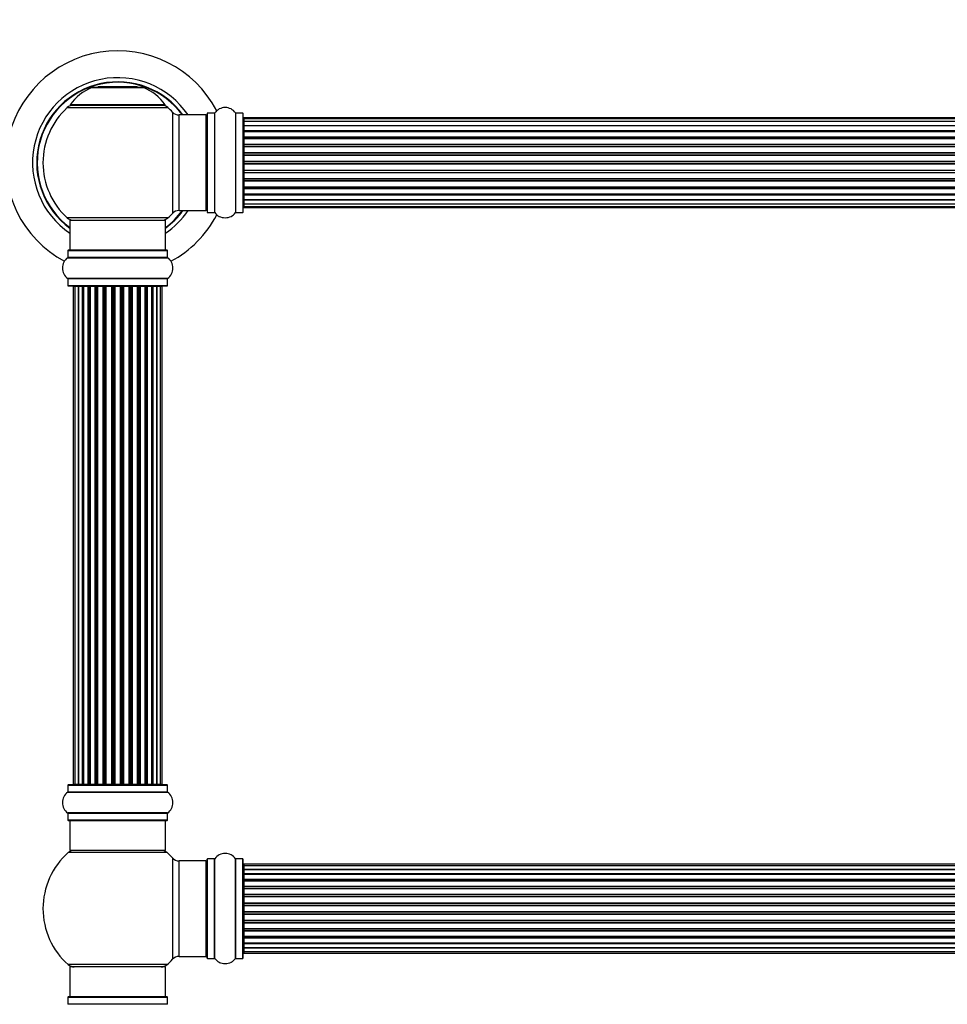
# Model space of a CAD drawing. Units: millimetres. Extents: x 0 to 1412, y 0 to 2111.
# Drawn here: x 472 to 782, y 1370 to 1700 of the extents above; entities that cross this region are included whole.
import ezdxf
from ezdxf import colors
from ezdxf.entities.mleader import LeaderData, LeaderLine
from ezdxf.math import Vec2, Vec3

# ---------------------------------------------------------------- set-up
doc = ezdxf.new("R2010")
doc.units = ezdxf.units.MM
doc.layers.add('DV1_Défaut', color=7, linetype='Continuous')
doc.layers.add('Défaut', color=7, linetype='Continuous')

# ---------------------------------------------------------------- blocks, each defined once
blk = doc.blocks.new('_DOT')
at = {"color": 0}
blk.add_line((0, 0), (-1, 0), dxfattribs=at)
at = {"color": 0, "const_width": 0.333}
blk.add_lwpolyline([(-0.1665, 0, 1), (0.1665, 0, 1)], format="xyb", close=True, dxfattribs=at)
blk = doc.blocks.new('SE')
at = {"layer": 'DV1_Défaut', "color": 7, "linetype": 'Continuous'}
for p, q in [((495.91, 1677.17), (513.27, 1677.17)), ((512.9, 1677.24), (496.28, 1677.24)), ((498.09, 1677.44), (497.89, 1677.24)), ((511.09, 1677.44), (498.09, 1677.44)), ((511.29, 1677.24), (511.09, 1677.44)), ((487.74, 1670.46), (521.44, 1670.46)), ((520.48, 1671.4), (488.7, 1671.4)), ((488.78, 1671.24), (520.4, 1671.24)), ((522.95, 1668.95), (522.95, 1635.03)), ((534.59, 1668.54), (534.59, 1635.44)), ((534.69, 1635.34), (534.69, 1668.64)), ((537.04, 1668.64), (534.69, 1668.64)), ((537.04, 1668.64), (537.04, 1635.34)), ((537.12, 1635.3), (537.12, 1668.68)), ((544.06, 1668.68), (544.06, 1635.3)), ((544.14, 1635.34), (544.14, 1668.64)), ((546.49, 1668.64), (544.14, 1668.64)), ((546.49, 1668.64), (546.49, 1635.34)), ((546.59, 1635.44), (546.59, 1668.54)), ((525.16, 1635.99), (525.16, 1667.99)), ((534.09, 1667.99), (525.16, 1667.99)), ((534.09, 1667.99), (534.09, 1635.99)), ((546.79, 1666.68), (546.79, 1666.99)), ((1012.39, 1666.99), (546.79, 1666.99)), ((546.79, 1666.68), (546.79, 1665.78)), ((1012.39, 1666.68), (546.79, 1666.68)), ((546.79, 1665.78), (546.79, 1664.49)), ((1012.39, 1665.78), (546.79, 1665.78)), ((546.79, 1664.49), (1012.39, 1664.49)), ((546.79, 1664.32), (546.79, 1664.49)), ((546.79, 1664.32), (546.79, 1662.83)), ((1012.39, 1664.32), (546.79, 1664.32)), ((546.79, 1662.83), (1012.39, 1662.83)), ((546.79, 1662.59), (546.79, 1662.83)), ((1012.39, 1662.59), (546.79, 1662.59)), ((546.79, 1662.59), (546.79, 1662.36)), ((546.79, 1662.36), (546.79, 1660.7)), ((1012.39, 1662.36), (546.79, 1662.36)), ((546.79, 1660.7), (1012.39, 1660.7)), ((546.79, 1660.45), (546.79, 1660.7)), ((1012.39, 1660.45), (546.79, 1660.45)), ((546.79, 1660.45), (546.79, 1659.98)), ((546.79, 1659.99), (546.79, 1658.19)), ((1012.39, 1659.99), (546.79, 1659.99)), ((546.79, 1658.19), (1012.39, 1658.19)), ((546.79, 1657.95), (546.79, 1658.19)), ((1012.39, 1657.95), (546.79, 1657.95)), ((546.79, 1657.95), (546.79, 1657.42)), ((546.79, 1657.42), (1012.39, 1657.42)), ((546.79, 1657.32), (546.79, 1657.42)), ((546.79, 1657.32), (546.79, 1655.41)), ((1012.39, 1657.32), (546.79, 1657.32)), ((546.79, 1655.41), (1012.39, 1655.41)), ((546.79, 1655.18), (546.79, 1655.41)), ((1012.39, 1655.18), (546.79, 1655.18)), ((546.79, 1655.18), (546.79, 1654.62)), ((546.79, 1654.62), (1012.39, 1654.62)), ((546.79, 1654.45), (546.79, 1654.62)), ((1012.39, 1654.45), (546.79, 1654.45)), ((546.79, 1654.45), (546.79, 1652.48)), ((546.79, 1652.48), (1012.39, 1652.48)), ((546.79, 1652.28), (546.79, 1652.48)), ((1012.39, 1652.28), (546.79, 1652.28)), ((546.79, 1652.28), (546.79, 1651.7)), ((546.79, 1651.7), (1012.39, 1651.7)), ((546.79, 1651.5), (546.79, 1651.7)), ((1012.39, 1651.5), (546.79, 1651.5)), ((546.79, 1651.5), (546.79, 1649.53)), ((546.79, 1649.53), (1012.39, 1649.53)), ((546.79, 1649.36), (546.79, 1649.53)), ((1012.39, 1649.36), (546.79, 1649.36)), ((546.79, 1649.36), (546.79, 1648.79)), ((546.79, 1648.79), (1012.39, 1648.79)), ((546.79, 1648.57), (546.79, 1648.79)), ((1012.39, 1648.57), (546.79, 1648.57)), ((546.79, 1648.57), (546.79, 1646.66)), ((546.79, 1646.56), (546.79, 1646.66)), ((546.79, 1646.66), (1012.39, 1646.66)), ((1012.39, 1646.56), (546.79, 1646.56)), ((546.79, 1646.56), (546.79, 1646.03)), ((546.79, 1646.03), (1012.39, 1646.03)), ((546.79, 1645.79), (546.79, 1646.03)), ((1012.39, 1645.79), (546.79, 1645.79)), ((546.79, 1645.79), (546.79, 1643.99)), ((546.79, 1644), (546.79, 1643.53)), ((546.79, 1643.99), (1012.39, 1643.99)), ((546.79, 1643.53), (1012.39, 1643.53)), ((546.79, 1643.28), (546.79, 1643.53)), ((1012.39, 1643.28), (546.79, 1643.28)), ((546.79, 1643.28), (546.79, 1641.62)), ((546.79, 1641.62), (546.79, 1641.39)), ((546.79, 1641.62), (1012.39, 1641.62)), ((546.79, 1641.39), (1012.39, 1641.39)), ((546.79, 1641.15), (546.79, 1641.39)), ((1012.39, 1641.15), (546.79, 1641.15)), ((546.79, 1641.15), (546.79, 1639.66)), ((546.79, 1639.49), (546.79, 1639.66)), ((546.79, 1639.66), (1012.39, 1639.66)), ((1012.39, 1639.49), (546.79, 1639.49)), ((546.79, 1639.49), (546.79, 1638.2)), ((525.16, 1635.99), (534.09, 1635.99)), ((534.69, 1635.34), (537.04, 1635.34)), ((544.14, 1635.34), (546.49, 1635.34)), ((546.79, 1638.2), (546.79, 1637.3)), ((546.79, 1638.2), (1012.39, 1638.2)), ((546.79, 1637.3), (546.79, 1636.99)), ((546.79, 1637.3), (1012.39, 1637.3)), ((546.79, 1636.99), (1012.39, 1636.99)), ((521.44, 1633.52), (487.74, 1633.52)), ((488.59, 1632.74), (520.59, 1632.74)), ((488.59, 1632.74), (488.59, 1622.74)), ((520.59, 1622.74), (520.59, 1632.74)), ((487.94, 1622.64), (521.24, 1622.64)), ((487.94, 1622.64), (487.94, 1620.29)), ((521.14, 1622.74), (488.04, 1622.74)), ((521.24, 1620.29), (521.24, 1622.64)), ((487.9, 1620.21), (521.28, 1620.21)), ((521.24, 1620.29), (487.94, 1620.29)), ((521.28, 1613.27), (487.9, 1613.27)), ((487.94, 1613.19), (521.24, 1613.19)), ((487.94, 1613.19), (487.94, 1610.84)), ((521.24, 1610.84), (521.24, 1613.19)), ((521.24, 1610.84), (487.94, 1610.84)), ((488.04, 1610.74), (521.14, 1610.74)), ((490.28, 1610.54), (489.67, 1610.54)), ((489.67, 1610.54), (489.67, 1443.94)), ((491.46, 1610.54), (490.28, 1610.54)), ((490.28, 1610.54), (490.28, 1443.94)), ((491.46, 1443.94), (491.46, 1610.54)), ((492.85, 1610.54), (491.47, 1610.54)), ((491.47, 1610.54), (491.47, 1443.94)), ((492.85, 1443.94), (492.85, 1610.54)), ((492.85, 1610.54), (493.1, 1610.54)), ((493.1, 1610.54), (493.1, 1443.94)), ((494.76, 1610.54), (493.19, 1610.54)), ((493.19, 1610.54), (493.19, 1443.94)), ((494.76, 1443.94), (494.76, 1610.54)), ((494.76, 1610.54), (495.01, 1610.54)), ((495.01, 1610.54), (495.01, 1443.94)), ((495.44, 1610.54), (495.01, 1610.54)), ((497.09, 1610.54), (495.36, 1610.54)), ((495.36, 1610.54), (495.36, 1443.94)), ((497.09, 1443.94), (497.09, 1610.54)), ((497.09, 1610.54), (497.34, 1610.54)), ((497.34, 1610.54), (497.34, 1443.94)), ((497.84, 1610.54), (497.34, 1610.54)), ((497.84, 1443.94), (497.84, 1610.54)), ((497.84, 1610.54), (497.9, 1610.54)), ((499.75, 1610.54), (497.9, 1610.54)), ((497.9, 1610.54), (497.9, 1443.94)), ((499.75, 1443.94), (499.75, 1610.54)), ((499.75, 1610.54), (499.99, 1610.54)), ((499.99, 1610.54), (499.99, 1443.94)), ((500.54, 1610.54), (499.99, 1610.54)), ((500.54, 1443.94), (500.54, 1610.54)), ((500.54, 1610.54), (500.68, 1610.54)), ((502.62, 1610.54), (500.68, 1610.54)), ((500.68, 1610.54), (500.68, 1443.94)), ((502.62, 1443.94), (502.62, 1610.54)), ((502.62, 1610.54), (502.84, 1610.54)), ((502.84, 1610.54), (502.84, 1443.94)), ((503.42, 1610.54), (502.84, 1610.54)), ((503.42, 1443.94), (503.42, 1610.54)), ((503.6, 1610.54), (503.42, 1610.54)), ((505.58, 1610.54), (503.6, 1610.54)), ((503.6, 1610.54), (503.6, 1443.94)), ((505.58, 1443.94), (505.58, 1610.54)), ((505.58, 1610.54), (505.76, 1610.54)), ((506.34, 1610.54), (505.76, 1610.54)), ((505.76, 1610.54), (505.76, 1443.94)), ((506.34, 1443.94), (506.34, 1610.54)), ((506.34, 1610.54), (506.56, 1610.54)), ((508.5, 1610.54), (506.56, 1610.54)), ((506.56, 1610.54), (506.56, 1443.94)), ((508.5, 1610.54), (508.64, 1610.54)), ((508.5, 1443.94), (508.5, 1610.54)), ((509.19, 1610.54), (508.64, 1610.54)), ((508.64, 1610.54), (508.64, 1443.94)), ((509.19, 1443.94), (509.19, 1610.54)), ((509.19, 1610.54), (509.43, 1610.54)), ((511.29, 1610.54), (509.43, 1610.54)), ((509.43, 1610.54), (509.43, 1443.94)), ((511.29, 1610.54), (511.34, 1610.54)), ((511.29, 1443.94), (511.29, 1610.54)), ((511.84, 1610.54), (511.34, 1610.54)), ((511.34, 1610.54), (511.34, 1443.94)), ((511.84, 1443.94), (511.84, 1610.54)), ((511.84, 1610.54), (512.09, 1610.54)), ((513.82, 1610.54), (512.09, 1610.54)), ((512.09, 1610.54), (512.09, 1443.94)), ((514.17, 1610.54), (513.74, 1610.54)), ((513.82, 1443.94), (513.82, 1610.54)), ((514.17, 1443.94), (514.17, 1610.54)), ((514.17, 1610.54), (514.42, 1610.54)), ((515.99, 1610.54), (514.42, 1610.54)), ((514.42, 1610.54), (514.42, 1443.94)), ((515.99, 1443.94), (515.99, 1610.54)), ((516.09, 1443.94), (516.09, 1610.54)), ((516.09, 1610.54), (516.33, 1610.54)), ((517.72, 1610.54), (516.33, 1610.54)), ((516.33, 1610.54), (516.33, 1443.94)), ((518.91, 1610.54), (517.72, 1610.54)), ((517.72, 1610.54), (517.72, 1443.94)), ((517.72, 1443.94), (517.72, 1610.54)), ((519.51, 1610.54), (518.91, 1610.54)), ((518.91, 1443.94), (518.91, 1610.54)), ((519.51, 1443.94), (519.51, 1610.54)), ((487.9, 1441.21), (521.28, 1441.21)), ((487.94, 1443.64), (521.24, 1443.64)), ((487.94, 1443.64), (487.94, 1441.29)), ((521.24, 1441.29), (487.94, 1441.29)), ((521.14, 1443.74), (488.04, 1443.74)), ((489.67, 1443.94), (490.28, 1443.94)), ((490.28, 1443.94), (491.46, 1443.94)), ((491.47, 1443.94), (492.85, 1443.94)), ((493.1, 1443.94), (492.85, 1443.94)), ((493.19, 1443.94), (494.76, 1443.94)), ((495.01, 1443.94), (494.76, 1443.94)), ((495.01, 1443.94), (495.44, 1443.94)), ((495.36, 1443.94), (497.09, 1443.94)), ((497.34, 1443.94), (497.09, 1443.94)), ((497.34, 1443.94), (497.84, 1443.94)), ((497.9, 1443.94), (497.84, 1443.94)), ((497.9, 1443.94), (499.75, 1443.94)), ((499.99, 1443.94), (499.75, 1443.94)), ((499.99, 1443.94), (500.54, 1443.94)), ((500.68, 1443.94), (500.54, 1443.94)), ((500.68, 1443.94), (502.62, 1443.94)), ((502.84, 1443.94), (502.62, 1443.94)), ((502.84, 1443.94), (503.42, 1443.94)), ((503.42, 1443.94), (503.6, 1443.94)), ((503.6, 1443.94), (505.58, 1443.94)), ((505.76, 1443.94), (505.58, 1443.94)), ((505.76, 1443.94), (506.34, 1443.94)), ((506.56, 1443.94), (506.34, 1443.94)), ((506.56, 1443.94), (508.5, 1443.94)), ((508.64, 1443.94), (508.5, 1443.94)), ((508.64, 1443.94), (509.19, 1443.94)), ((509.43, 1443.94), (509.19, 1443.94)), ((509.43, 1443.94), (511.29, 1443.94)), ((511.34, 1443.94), (511.29, 1443.94)), ((511.34, 1443.94), (511.84, 1443.94)), ((512.09, 1443.94), (511.84, 1443.94)), ((512.09, 1443.94), (513.82, 1443.94)), ((513.74, 1443.94), (514.17, 1443.94)), ((514.42, 1443.94), (514.17, 1443.94)), ((514.42, 1443.94), (515.99, 1443.94)), ((516.33, 1443.94), (516.09, 1443.94)), ((516.33, 1443.94), (517.72, 1443.94)), ((517.72, 1443.94), (518.91, 1443.94)), ((518.91, 1443.94), (519.51, 1443.94)), ((521.24, 1441.29), (521.24, 1443.64)), ((521.28, 1434.27), (487.9, 1434.27)), ((487.94, 1434.19), (521.24, 1434.19)), ((487.94, 1434.19), (487.94, 1431.84)), ((521.24, 1431.84), (521.24, 1434.19)), ((521.24, 1431.84), (487.94, 1431.84)), ((488.04, 1431.74), (521.14, 1431.74)), ((488.59, 1431.74), (488.59, 1421.74)), ((520.59, 1421.74), (520.59, 1431.74)), ((521.13, 1420.99), (488.05, 1420.99)), ((520.59, 1421.74), (488.59, 1421.74)), ((522.95, 1419.2), (522.95, 1385.28)), ((525.16, 1386.24), (525.16, 1418.24)), ((534.09, 1418.24), (525.16, 1418.24)), ((534.09, 1418.24), (534.09, 1386.24)), ((534.59, 1385.69), (534.59, 1418.79)), ((534.69, 1385.59), (534.69, 1418.89)), ((537.04, 1418.89), (534.69, 1418.89)), ((537.04, 1385.59), (537.04, 1418.89)), ((537.12, 1385.55), (537.12, 1418.93)), ((544.06, 1385.55), (544.06, 1418.93)), ((544.14, 1385.59), (544.14, 1418.89)), ((546.49, 1418.89), (544.14, 1418.89)), ((546.49, 1385.59), (546.49, 1418.89)), ((546.59, 1385.69), (546.59, 1418.79)), ((546.79, 1417.16), (546.79, 1416.55)), ((1012.39, 1417.16), (546.79, 1417.16)), ((546.79, 1416.55), (546.79, 1415.37)), ((1012.39, 1416.55), (546.79, 1416.55)), ((546.79, 1415.37), (1012.39, 1415.37)), ((546.79, 1415.36), (546.79, 1413.98)), ((1012.39, 1415.36), (546.79, 1415.36)), ((546.79, 1413.98), (1012.39, 1413.98)), ((546.79, 1413.73), (546.79, 1413.98)), ((1012.39, 1413.73), (546.79, 1413.73)), ((546.79, 1413.64), (546.79, 1412.07)), ((1012.39, 1413.64), (546.79, 1413.64)), ((546.79, 1412.07), (1012.39, 1412.07)), ((546.79, 1411.82), (546.79, 1412.07)), ((1012.39, 1411.82), (546.79, 1411.82)), ((546.79, 1411.82), (546.79, 1411.39)), ((546.79, 1411.47), (546.79, 1409.74)), ((1012.39, 1411.47), (546.79, 1411.47)), ((546.79, 1409.74), (1012.39, 1409.74)), ((546.79, 1409.49), (546.79, 1409.74)), ((1012.39, 1409.49), (546.79, 1409.49)), ((546.79, 1409.49), (546.79, 1408.99)), ((546.79, 1408.99), (1012.39, 1408.99)), ((546.79, 1408.93), (546.79, 1408.99)), ((546.79, 1408.93), (546.79, 1407.08)), ((1012.39, 1408.93), (546.79, 1408.93)), ((546.79, 1407.08), (1012.39, 1407.08)), ((546.79, 1406.84), (546.79, 1407.08)), ((1012.39, 1406.84), (546.79, 1406.84)), ((546.79, 1406.84), (546.79, 1406.29)), ((546.79, 1406.29), (1012.39, 1406.29)), ((546.79, 1406.15), (546.79, 1406.29)), ((546.79, 1406.15), (546.79, 1404.21)), ((1012.39, 1406.15), (546.79, 1406.15)), ((546.79, 1404.21), (1012.39, 1404.21)), ((546.79, 1403.99), (546.79, 1404.21)), ((1012.39, 1403.99), (546.79, 1403.99)), ((546.79, 1403.99), (546.79, 1403.41)), ((546.79, 1403.41), (1012.39, 1403.41)), ((546.79, 1403.41), (546.79, 1403.23)), ((546.79, 1403.23), (546.79, 1401.25)), ((1012.39, 1403.23), (546.79, 1403.23)), ((546.79, 1401.25), (1012.39, 1401.25)), ((546.79, 1401.07), (546.79, 1401.25)), ((546.79, 1401.07), (546.79, 1400.49)), ((1012.39, 1401.07), (546.79, 1401.07)), ((546.79, 1400.49), (1012.39, 1400.49)), ((546.79, 1400.27), (546.79, 1400.49)), ((546.79, 1400.27), (546.79, 1398.33)), ((1012.39, 1400.27), (546.79, 1400.27)), ((546.79, 1398.19), (546.79, 1398.33)), ((546.79, 1398.33), (1012.39, 1398.33)), ((546.79, 1398.19), (546.79, 1397.64)), ((1012.39, 1398.19), (546.79, 1398.19)), ((546.79, 1397.64), (1012.39, 1397.64)), ((546.79, 1397.4), (546.79, 1397.64)), ((546.79, 1397.4), (546.79, 1395.55)), ((1012.39, 1397.4), (546.79, 1397.4)), ((546.79, 1395.49), (546.79, 1395.55)), ((546.79, 1395.55), (1012.39, 1395.55)), ((546.79, 1395.49), (546.79, 1394.99)), ((1012.39, 1395.49), (546.79, 1395.49)), ((546.79, 1394.99), (1012.39, 1394.99)), ((546.79, 1394.74), (546.79, 1394.99)), ((546.79, 1394.74), (546.79, 1393.01)), ((1012.39, 1394.74), (546.79, 1394.74)), ((546.79, 1393.09), (546.79, 1392.66)), ((546.79, 1393.01), (1012.39, 1393.01)), ((546.79, 1392.66), (1012.39, 1392.66)), ((546.79, 1392.41), (546.79, 1392.66)), ((546.79, 1392.41), (546.79, 1390.84)), ((1012.39, 1392.41), (546.79, 1392.41)), ((546.79, 1390.84), (1012.39, 1390.84)), ((546.79, 1390.74), (1012.39, 1390.74)), ((546.79, 1390.5), (546.79, 1390.74)), ((546.79, 1390.5), (546.79, 1389.12)), ((1012.39, 1390.5), (546.79, 1390.5)), ((546.79, 1389.12), (1012.39, 1389.12)), ((546.79, 1389.11), (546.79, 1387.92)), ((1012.39, 1389.11), (546.79, 1389.11)), ((525.16, 1386.24), (534.09, 1386.24)), ((534.69, 1385.59), (537.04, 1385.59)), ((544.14, 1385.59), (546.49, 1385.59)), ((546.79, 1387.92), (546.79, 1387.32)), ((546.79, 1387.92), (1012.39, 1387.92)), ((546.79, 1387.32), (1012.39, 1387.32)), ((521.13, 1383.49), (488.05, 1383.49)), ((520.59, 1382.74), (488.59, 1382.74)), ((488.59, 1382.74), (488.59, 1372.74)), ((520.59, 1372.74), (520.59, 1382.74)), ((487.94, 1372.64), (521.24, 1372.64)), ((487.94, 1372.64), (487.94, 1370.29)), ((521.14, 1372.74), (488.04, 1372.74)), ((521.24, 1370.29), (521.24, 1372.64)), ((521.24, 1370.29), (487.94, 1370.29))]:
    blk.add_line(p, q, dxfattribs=at)
for centre, radius, start, end in [((504.59, 1651.99), 37.5, 27.7153, 241.5886), ((504.59, 1651.99), 28.5, 34.1529, 235.8471), ((504.59, 1651.99), 27.1, 36.1858, 233.8142), ((504.59, 1651.99), 27, 36.3412, 233.6588), ((504.59, 1651.99), 26.94, 36.4318, 233.5682), ((501.88, 1662.32), 16, 111.8969, 145.4476), ((496.28, 1676.24), 1, 90, 111.8969), ((512.9, 1676.24), 1, 68.1031, 90), ((507.31, 1662.32), 16, 34.5524, 68.1031), ((504.59, 1651.99), 25, 132.3846, 227.6154), ((489.76, 1668.24), 3, 90, 132.3846), ((488.78, 1671.34), 0.1, 145.4476, 270), ((519.42, 1668.24), 3, 47.6154, 90), ((520.4, 1671.34), 0.1, 270, 34.5524), ((504.59, 1651.99), 25, 42.7321, 47.6154), ((525.16, 1670.99), 3, 222.7321, 270), ((534.69, 1668.54), 0.1, 90, 180), ((537.04, 1668.74), 0.1, 270, 325.0179), ((540.59, 1666.25), 4.24, 34.9821, 145.0179), ((544.14, 1668.74), 0.1, 214.9821, 270), ((546.49, 1668.54), 0.1, 0, 90), ((534.09, 1667.49), 0.5, 0, 90), ((546.79, 1666.79), 0.2, 90, 180), ((546.79, 1666.48), 0.2, 90, 180), ((546.79, 1665.58), 0.2, 90, 180), ((546.79, 1664.12), 0.2, 90, 180), ((546.79, 1662.16), 0.2, 90, 180), ((546.79, 1659.79), 0.2, 90, 180), ((546.79, 1657.12), 0.2, 90, 180), ((546.79, 1646.86), 0.2, 180, 270), ((546.79, 1644.19), 0.2, 180, 270), ((546.79, 1641.82), 0.2, 180, 270), ((546.79, 1639.86), 0.2, 180, 270), ((504.59, 1651.99), 28.5, 304.1529, 325.8471), ((504.59, 1651.99), 27, 306.3412, 323.6588), ((504.59, 1651.99), 26.94, 306.4318, 323.5682), ((504.59, 1651.99), 27.1, 306.1858, 323.8142), ((525.16, 1632.99), 3, 90, 137.2679), ((534.09, 1636.49), 0.5, 270, 0), ((534.69, 1635.44), 0.1, 180, 270), ((537.04, 1635.24), 0.1, 34.9821, 90), ((540.59, 1637.73), 4.24, 214.9821, 241.1068), ((540.59, 1637.73), 4.24, 299.1889, 325.0179), ((544.14, 1635.24), 0.1, 90, 145.0179), ((546.49, 1635.44), 0.1, 270, 0), ((546.79, 1638.4), 0.2, 180, 270), ((546.79, 1637.5), 0.2, 180, 270), ((546.79, 1637.19), 0.2, 180, 270), ((489.76, 1635.74), 3, 227.6154, 270), ((519.42, 1635.74), 3, 270, 312.3846), ((504.59, 1651.99), 25, 312.3846, 317.2679), ((504.59, 1651.99), 37.5, 298.4114, 332.2847), ((540.59, 1638.84), 5.24, 246.675, 293.3251), ((539.33, 1635.8), 1.94, 245.377, 249.9638), ((488.04, 1622.64), 0.1, 90, 180), ((521.14, 1622.64), 0.1, 0, 90), ((490.33, 1616.74), 4.24, 124.9821, 235.0179), ((487.84, 1620.29), 0.1, 304.9821, 0), ((521.34, 1620.29), 0.1, 180, 235.0179), ((518.85, 1616.74), 4.24, 304.9821, 55.0179), ((487.84, 1613.19), 0.1, 0, 55.0179), ((521.34, 1613.19), 0.1, 124.9821, 180), ((488.04, 1610.84), 0.1, 180, 270), ((489.87, 1610.54), 0.2, 90, 180), ((490.48, 1610.54), 0.2, 90, 180), ((491.67, 1610.54), 0.2, 90, 180), ((493.39, 1610.54), 0.2, 90, 180), ((495.56, 1610.54), 0.2, 90, 180), ((498.1, 1610.54), 0.2, 90, 180), ((500.88, 1610.54), 0.2, 90, 180), ((508.3, 1610.54), 0.2, 0, 90), ((511.09, 1610.54), 0.2, 0, 90), ((513.62, 1610.54), 0.2, 0, 90), ((515.79, 1610.54), 0.2, 0, 90), ((517.52, 1610.54), 0.2, 0, 90), ((518.71, 1610.54), 0.2, 0, 90), ((519.31, 1610.54), 0.2, 0, 90), ((521.14, 1610.84), 0.1, 270, 0), ((490.33, 1437.74), 4.24, 124.9821, 235.0179), ((487.84, 1441.29), 0.1, 304.9821, 0), ((488.04, 1443.64), 0.1, 90, 180), ((489.87, 1443.94), 0.2, 180, 270), ((490.48, 1443.94), 0.2, 180, 270), ((491.67, 1443.94), 0.2, 180, 270), ((493.39, 1443.94), 0.2, 180, 270), ((495.56, 1443.94), 0.2, 180, 270), ((498.1, 1443.94), 0.2, 180, 270), ((500.88, 1443.94), 0.2, 180, 270), ((508.3, 1443.94), 0.2, 270, 0), ((511.09, 1443.94), 0.2, 270, 0), ((513.62, 1443.94), 0.2, 270, 0), ((515.79, 1443.94), 0.2, 270, 0), ((517.52, 1443.94), 0.2, 270, 0), ((518.71, 1443.94), 0.2, 270, 0), ((519.31, 1443.94), 0.2, 270, 0), ((521.14, 1443.64), 0.1, 0, 90), ((521.34, 1441.29), 0.1, 180, 235.0179), ((518.85, 1437.74), 4.24, 304.9821, 55.0179), ((487.84, 1434.19), 0.1, 0, 55.0179), ((521.34, 1434.19), 0.1, 124.9821, 180), ((488.04, 1431.84), 0.1, 180, 270), ((521.14, 1431.84), 0.1, 270, 0), ((504.59, 1402.24), 25, 131.4096, 228.5904), ((490.04, 1418.74), 3, 90, 131.4096), ((519.14, 1418.74), 3, 48.5904, 90), ((504.59, 1402.24), 25, 42.7321, 48.5904), ((525.16, 1421.24), 3, 222.7321, 270), ((534.09, 1417.74), 0.5, 0, 90), ((534.69, 1418.79), 0.1, 90, 180), ((537.04, 1418.99), 0.1, 270, 325.0179), ((540.59, 1416.5), 4.24, 34.9821, 145.0179), ((544.14, 1418.99), 0.1, 214.9821, 270), ((546.49, 1418.79), 0.1, 0, 90), ((546.79, 1416.96), 0.2, 90, 180), ((546.79, 1416.35), 0.2, 90, 180), ((546.79, 1415.16), 0.2, 90, 180), ((546.79, 1413.44), 0.2, 90, 180), ((546.79, 1411.27), 0.2, 90, 180), ((546.79, 1408.73), 0.2, 90, 180), ((546.79, 1405.95), 0.2, 90, 180), ((546.79, 1398.53), 0.2, 180, 270), ((546.79, 1395.75), 0.2, 180, 270), ((546.79, 1393.21), 0.2, 180, 270), ((546.79, 1391.04), 0.2, 180, 270), ((546.79, 1389.32), 0.2, 180, 270), ((546.79, 1388.12), 0.2, 180, 270), ((504.59, 1402.24), 25, 311.4096, 317.2679), ((525.16, 1383.24), 3, 90, 137.2679), ((534.09, 1386.74), 0.5, 270, 0), ((534.69, 1385.69), 0.1, 180, 270), ((537.04, 1385.49), 0.1, 34.9821, 90), ((540.59, 1387.98), 4.24, 214.9821, 241.1068), ((540.59, 1387.98), 4.24, 299.1889, 325.0179), ((544.14, 1385.49), 0.1, 90, 145.0179), ((546.49, 1385.69), 0.1, 270, 0), ((546.79, 1387.52), 0.2, 180, 270), ((490.04, 1385.74), 3, 228.5904, 270), ((519.14, 1385.74), 3, 270, 311.4096), ((540.59, 1389.09), 5.24, 246.675, 293.3251), ((539.33, 1386.05), 1.94, 245.377, 249.9638), ((488.04, 1372.64), 0.1, 90, 180), ((521.14, 1372.64), 0.1, 0, 90), ((487.84, 1370.29), 0.1, 304.9821, 0), ((521.34, 1370.29), 0.1, 180, 235.0179)]:
    blk.add_arc(centre, radius, start, end, dxfattribs=at)
for centre, major_axis, ratio, start_param, end_param in [((546.79, 1665.62), (0.2, 0), 0.084013, 3.141593, 3.314124), ((546.79, 1664.55), (0.2, 0), 0.289353, 3.141593, 4.712389), ((546.79, 1662.93), (0.2, 0), 0.482048, 3.141593, 4.712389), ((546.79, 1662.43), (0.2, 0), 0.756886, 1.570796, 3.141593), ((546.79, 1660.83), (0.2, 0), 0.653675, 3.141593, 4.712389), ((546.79, 1660.33), (0.2, 0), 0.604466, 1.570796, 3.141593), ((546.79, 1659.87), (0.2, 0), 0.570851, 2.008478, 3.141593), ((546.79, 1658.35), (0.2, 0), 0.796733, 3.141593, 4.712389), ((546.79, 1657.86), (0.2, 0), 0.425628, 1.570796, 3.141593), ((546.79, 1657.34), (0.2, 0), 0.38767, 1.570796, 3.141593), ((546.79, 1655.59), (0.2, 0), 0.90497, 3.141593, 4.712389), ((546.79, 1655.14), (0.2, 0), 0.228188, 1.570796, 3.141593), ((546.79, 1654.58), (0.2, 0), 0.187545, 1.570796, 3.141593), ((546.79, 1654.25), (0.2, 0), 0.999788, 1.570796, 3.141593), ((546.79, 1652.67), (0.2, 0), 0.973656, 3.141593, 4.712389), ((546.79, 1652.28), (0.2, 0), 0.020775, 1.570796, 3.141593), ((546.79, 1651.7), (0.2, 0), 0.020775, 3.141593, 4.712389), ((546.79, 1651.3), (0.2, 0), 0.973656, 1.570796, 3.141593), ((546.79, 1649.73), (0.2, 0), 0.999788, 3.141593, 4.712389), ((546.79, 1649.4), (0.2, 0), 0.187545, 3.141593, 4.712389), ((546.79, 1648.84), (0.2, 0), 0.228188, 3.141593, 4.712389), ((546.79, 1648.39), (0.2, 0), 0.90497, 1.570796, 3.141593), ((546.79, 1646.64), (0.2, 0), 0.38767, 3.141593, 4.712389), ((546.79, 1646.12), (0.2, 0), 0.425628, 3.141593, 4.712389), ((546.79, 1645.63), (0.2, 0), 0.796733, 1.570796, 3.141593), ((546.79, 1644.11), (0.2, 0), 0.570851, 3.141593, 4.274707), ((546.79, 1643.65), (0.2, 0), 0.604466, 3.141593, 4.712389), ((546.79, 1643.14), (0.2, 0), 0.653675, 1.570796, 3.141593), ((546.79, 1641.54), (0.2, 0), 0.756886, 3.141593, 4.712389), ((546.79, 1641.05), (0.2, 0), 0.482048, 1.570796, 3.141593), ((546.79, 1639.43), (0.2, 0), 0.289353, 1.570796, 3.141593), ((546.79, 1638.36), (0.2, 0), 0.084013, 2.969061, 3.141593), ((491.43, 1610.54), (0, 0.2), 0.187711, 4.712389, 6.283185), ((492.78, 1610.54), (0, 0.2), 0.387825, 4.712389, 6.283185), ((493.26, 1610.54), (0, 0.2), 0.821054, 0, 1.570796), ((494.64, 1610.54), (0, 0.2), 0.570989, 4.712389, 6.283185), ((495.15, 1610.54), (0, 0.2), 0.684425, 0, 1.570796), ((496.95, 1610.54), (0, 0.2), 0.729199, 4.712389, 6.283185), ((497.44, 1610.54), (0, 0.2), 0.517884, 0, 1.570796), ((497.94, 1610.54), (0, 0.2), 0.4819, 0, 1.570796), ((499.58, 1610.54), (0, 0.2), 0.855538, 4.712389, 6.283185), ((500.05, 1610.54), (0, 0.2), 0.328709, 0, 1.570796), ((500.6, 1610.54), (0, 0.2), 0.289192, 0, 1.570796), ((502.44, 1610.54), (0, 0.2), 0.944487, 4.712389, 6.283185), ((502.86, 1610.54), (0, 0.2), 0.125168, 0, 1.570796), ((503.43, 1610.54), (0, 0.2), 0.083844, 0, 1.570796), ((503.8, 1610.54), (0, -0.2), 0.992157, 3.141593, 4.712389), ((505.38, 1610.54), (0, -0.2), 0.992157, 1.570796, 3.141593), ((505.75, 1610.54), (0, -0.2), 0.083844, 1.570796, 3.141593), ((506.32, 1610.54), (0, -0.2), 0.125168, 1.570796, 3.141593), ((506.75, 1610.54), (0, -0.2), 0.944487, 3.141593, 4.712389), ((508.58, 1610.54), (0, -0.2), 0.289192, 1.570796, 3.141593), ((509.13, 1610.54), (0, -0.2), 0.328709, 1.570796, 3.141593), ((509.6, 1610.54), (0, -0.2), 0.855538, 3.141593, 4.712389), ((511.24, 1610.54), (0, -0.2), 0.4819, 1.570796, 3.141593), ((511.74, 1610.54), (0, -0.2), 0.517884, 1.570796, 3.141593), ((512.24, 1610.54), (0, -0.2), 0.729199, 3.141593, 4.712389), ((514.04, 1610.54), (0, -0.2), 0.684425, 1.570796, 3.141593), ((514.54, 1610.54), (0, -0.2), 0.570989, 3.141593, 4.712389), ((515.92, 1610.54), (0, -0.2), 0.821054, 1.570796, 3.141593), ((516.4, 1610.54), (0, -0.2), 0.387825, 3.141593, 4.712389), ((517.76, 1610.54), (0, -0.2), 0.187711, 3.141593, 4.712389), ((491.43, 1443.94), (0, 0.2), 0.187711, 3.141593, 4.712389), ((492.78, 1443.94), (0, 0.2), 0.387825, 3.141593, 4.712389), ((493.26, 1443.94), (0, 0.2), 0.821054, 1.570796, 3.141593), ((494.64, 1443.94), (0, 0.2), 0.570989, 3.141593, 4.712389), ((495.15, 1443.94), (0, 0.2), 0.684425, 1.570796, 3.141593), ((496.95, 1443.94), (0, 0.2), 0.729199, 3.141593, 4.712389), ((497.44, 1443.94), (0, 0.2), 0.517884, 1.570796, 3.141593), ((497.94, 1443.94), (0, 0.2), 0.4819, 1.570796, 3.141593), ((499.58, 1443.94), (0, 0.2), 0.855538, 3.141593, 4.712389), ((500.05, 1443.94), (0, 0.2), 0.328709, 1.570796, 3.141593), ((500.6, 1443.94), (0, 0.2), 0.289192, 1.570796, 3.141593), ((502.44, 1443.94), (0, 0.2), 0.944487, 3.141593, 4.712389), ((502.86, 1443.94), (0, 0.2), 0.125168, 1.570796, 3.141593), ((503.43, 1443.94), (0, 0.2), 0.083844, 1.570796, 3.141593), ((503.8, 1443.94), (0, -0.2), 0.992157, 4.712389, 6.283185), ((505.38, 1443.94), (0, -0.2), 0.992157, 0, 1.570796), ((505.75, 1443.94), (0, -0.2), 0.083844, 0, 1.570796), ((506.32, 1443.94), (0, -0.2), 0.125168, 0, 1.570796), ((506.75, 1443.94), (0, -0.2), 0.944487, 4.712389, 6.283185), ((508.58, 1443.94), (0, -0.2), 0.289192, 0, 1.570796), ((509.13, 1443.94), (0, -0.2), 0.328709, 0, 1.570796), ((509.6, 1443.94), (0, -0.2), 0.855538, 4.712389, 6.283185), ((511.24, 1443.94), (0, -0.2), 0.4819, 0, 1.570796), ((511.74, 1443.94), (0, -0.2), 0.517884, 0, 1.570796), ((512.24, 1443.94), (0, -0.2), 0.729199, 4.712389, 6.283185), ((514.04, 1443.94), (0, -0.2), 0.684425, 0, 1.570796), ((514.54, 1443.94), (0, -0.2), 0.570989, 4.712389, 6.283185), ((515.92, 1443.94), (0, -0.2), 0.821054, 0, 1.570796), ((516.4, 1443.94), (0, -0.2), 0.387825, 4.712389, 6.283185), ((517.76, 1443.94), (0, -0.2), 0.187711, 4.712389, 6.283185), ((546.79, 1415.4), (0.2, 0), 0.187711, 3.141593, 4.712389), ((546.79, 1414.05), (0.2, 0), 0.387825, 3.141593, 4.712389), ((546.79, 1413.57), (0.2, 0), 0.821054, 1.570796, 3.141593), ((546.79, 1412.19), (0.2, 0), 0.570989, 3.141593, 4.712389), ((546.79, 1411.68), (0.2, 0), 0.684425, 1.570796, 3.141593), ((546.79, 1409.89), (0.2, 0), 0.729199, 3.141593, 4.712389), ((546.79, 1409.39), (0.2, 0), 0.517884, 1.570796, 3.141593), ((546.79, 1408.89), (0.2, 0), 0.4819, 1.570796, 3.141593), ((546.79, 1407.25), (0.2, 0), 0.855538, 3.141593, 4.712389), ((546.79, 1406.78), (0.2, 0), 0.328709, 1.570796, 3.141593), ((546.79, 1406.23), (0.2, 0), 0.289192, 1.570796, 3.141593), ((546.79, 1404.39), (0.2, 0), 0.944487, 3.141593, 4.712389), ((546.79, 1403.97), (0.2, 0), 0.125168, 1.570796, 3.141593), ((546.79, 1403.4), (0.2, 0), 0.083844, 1.570796, 3.141593), ((546.79, 1403.03), (-0.2, 0), 0.992157, 4.712389, 6.283185), ((546.79, 1401.45), (-0.2, 0), 0.992157, 0, 1.570796), ((546.79, 1401.08), (-0.2, 0), 0.083844, 0, 1.570796), ((546.79, 1400.51), (-0.2, 0), 0.125168, 0, 1.570796), ((546.79, 1400.08), (-0.2, 0), 0.944487, 4.712389, 6.283185), ((546.79, 1398.25), (-0.2, 0), 0.289192, 0, 1.570796), ((546.79, 1397.7), (-0.2, 0), 0.328709, 0, 1.570796), ((546.79, 1397.23), (-0.2, 0), 0.855538, 4.712389, 6.283185), ((546.79, 1395.59), (-0.2, 0), 0.4819, 0, 1.570796), ((546.79, 1395.09), (-0.2, 0), 0.517884, 0, 1.570796), ((546.79, 1394.59), (-0.2, 0), 0.729199, 4.712389, 6.283185), ((546.79, 1392.79), (-0.2, 0), 0.684425, 0, 1.570796), ((546.79, 1392.29), (-0.2, 0), 0.570989, 4.712389, 6.283185), ((546.79, 1390.91), (-0.2, 0), 0.821054, 0, 1.570796), ((546.79, 1390.43), (-0.2, 0), 0.387825, 4.712389, 6.283185), ((546.79, 1389.07), (-0.2, 0), 0.187711, 4.712389, 6.283185)]:
    blk.add_ellipse(centre, major_axis=major_axis, ratio=ratio, start_param=start_param, end_param=end_param, dxfattribs=at)

msp = doc.modelspace()

# ---------------------------------------------------------------- block references
at = {"layer": 'Défaut'}
msp.add_blockref('SE', (0, 0), dxfattribs=at)

# ---------------------------------------------------------------- leaders
at = {"layer": 'Défaut', "color": 7, "linetype": 'Continuous'}
ml = msp.add_multileader_mtext('Standard', dxfattribs=at)
ml.set_content('{\\pxsm0.9;\\fSolid Edge ISO|b1||i0||c0|p34;\\W1.;13/11/2019\\P}', color=256)
ml.set_leader_properties()
ml.set_arrow_properties(name='DOT')
ml.build(insert=Vec2(0, 0))
ml.multileader.update_dxf_attribs({"leader_type": 0, "dogleg_length": 0, "arrow_head_size": 12})
ctx = ml.context
ctx.base_point, ctx.char_height, ctx.arrow_head_size, ctx.landing_gap_size = Vec3(1111.72, 2104.33), 12, 12, 4.2
notes = []
notes.append((ctx, [(0, (0, 0, 0), (0, 0), (1, 0), 1, [])]))
ctx.mtext.insert = Vec3(1113.72, 2110.45)
for ctx, leaders in notes:
    for number, flags, end, landing, length, lines in leaders:
        leader = LeaderData()
        leader.index, (leader.has_last_leader_line, leader.has_dogleg_vector, leader.attachment_direction) = number, flags
        leader.last_leader_point, leader.dogleg_vector, leader.dogleg_length = Vec3(end), Vec3(landing), length
        for number, points, colour, breaks in lines:
            line = LeaderLine()
            line.index, line.vertices, line.color, line.breaks = number, Vec3.list(points), colors.encode_raw_color(colour), breaks
            leader.lines.append(line)
        ctx.leaders.append(leader)

doc.saveas('drawing.dxf')
